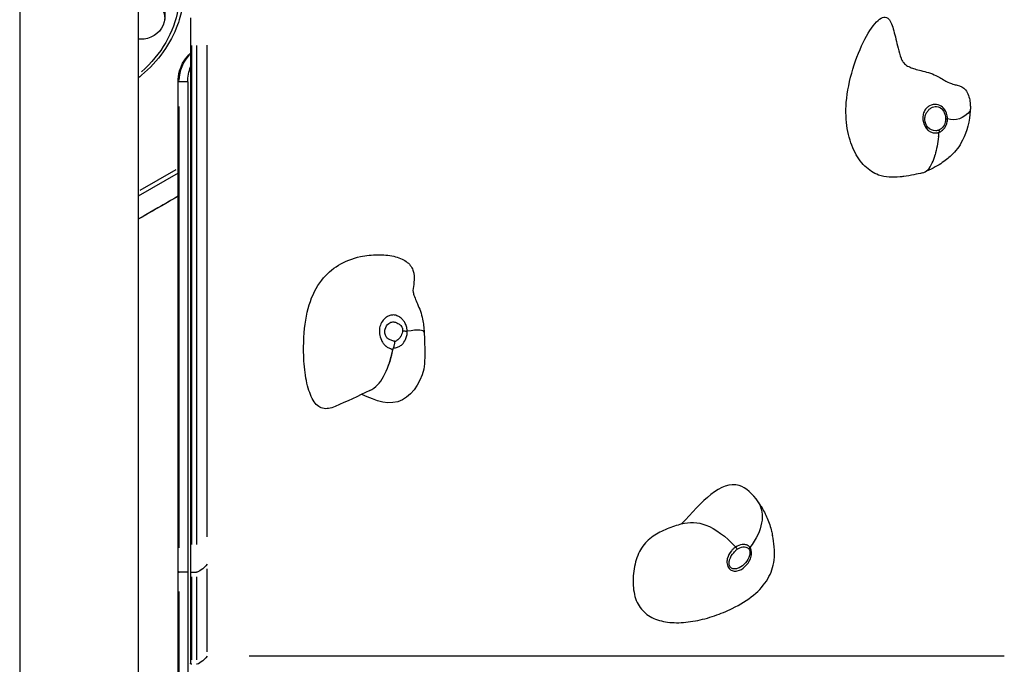
# Model space of a CAD drawing. Units: millimetres. Extents: x 0 to 29700, y 0 to 21000.
# Drawn here: x 21108 to 21848, y 3358 to 3843 of the extents above; entities that cross this region are included whole.
import ezdxf

# ---------------------------------------------------------------- set-up
doc = ezdxf.new("R2010")
doc.units = ezdxf.units.MM
doc.header["$LTSCALE"] = 0.3
doc.layers.add('P001', color=131, linetype='Continuous')

msp = doc.modelspace()

# ---------------------------------------------------------------- linework, layer by layer
at = {"layer": 'P001', "extrusion": (-1, -2.22045e-16, 2.96628e-13)}
for p, q in [((21108, 3863.42), (21108, 3043.42)), ((21197, 3863.42), (21197, 3043.42)), ((21236.48, 3844.13), (21236.48, 3428.37)), ((21237.28, 3448.4), (21237.28, 3823.3)), ((21240.78, 3823.3), (21240.78, 3448.4)), ((21248.98, 3454.1), (21248.98, 3823.6)), ((21226.98, 3428.37), (21226.98, 3796.01)), ((21233.96, 3796.01), (21228.11, 3796.01)), ((21234.28, 3796.01), (21234.28, 3427.57)), ((21227.78, 3445.99), (21227.78, 3777.59)), ((21198.5, 3714.58), (21225.48, 3730.16)), ((21226.98, 3727.42), (21197, 3710.11)), ((21248.98, 3433.57), (21248.98, 3433.57)), ((21226.98, 3140.79), (21226.98, 3428.37)), ((21234.28, 3427.57), (21227.78, 3427.57)), ((21234.28, 3427.57), (21234.28, 3140.79)), ((21236.48, 3428.37), (21236.48, 3359.22)), ((21237.28, 3427.57), (21240.78, 3427.57)), ((21248.98, 3367.88), (21248.98, 3430.11)), ((21237.28, 3361.88), (21237.28, 3424.11)), ((21240.78, 3424.11), (21240.78, 3361.88)), ((21227.78, 3155.13), (21227.78, 3413.23)), ((21847.92, 3364.42), (21280.5, 3364.42))]:
    msp.add_line(p, q, dxfattribs=at)
at = {"layer": 'P001', "extrusion": (0, 2.22045e-16, -1)}
msp.add_arc((-21199.65, 3845.59), 17.5, 194.26383, 263.94939, dxfattribs=at)
at = {"layer": 'P001', "extrusion": (3.74462e-29, 2.22045e-16, -1)}
msp.add_ellipse((21165.24, 3842.45), major_axis=(-52.16, -45.17), ratio=0.75, start_param=3.86098, end_param=4.705522, dxfattribs=at)
at = {"layer": 'P001', "extrusion": (9.26665e-29, 2.22045e-16, -1)}
msp.add_ellipse((21203.76, 3840.84), major_axis=(-11.11, -9.62), ratio=0.75, start_param=2.579271, end_param=3.964228, dxfattribs=at)
at = {"layer": 'P001', "extrusion": (4.14398e-29, 2.22045e-16, -1)}
msp.add_ellipse((21203.76, 3840.84), major_axis=(-11.11, -9.62), ratio=0.75, start_param=-0.822635, end_param=-0.458808, dxfattribs=at)
at = {"layer": 'P001', "extrusion": (-9.47126e-29, 2.22045e-16, -1)}
msp.add_ellipse((21251.6, 3795.92), major_axis=(0, -27.5), ratio=0.866025, start_param=1.61816, end_param=2.409797, dxfattribs=at)
at = {"layer": 'P001', "extrusion": (-4.93038e-32, 2.22045e-16, -1)}
msp.add_ellipse((21258.1, 3795.92), major_axis=(0, -27.5), ratio=0.866025, start_param=1.57418, end_param=2.003632, dxfattribs=at)
at = {"layer": 'P001'}
for centre, major_axis, ratio, start_param, end_param in [((21802.93, 3768.29), (-2.41, -0.01), 0.00296, 2.006659, 2.778271), ((21232.98, 3433.57), (-5.8, -5.8), 0.267949, 6.021386, 6.544985), ((21242.48, 3433.57), (5.8, 5.8), 0.267949, 2.879793, 3.403392)]:
    msp.add_ellipse(centre, major_axis=major_axis, ratio=ratio, start_param=start_param, end_param=end_param, dxfattribs=at)
at = {"layer": 'P001', "extrusion": (-8.57952e-17, 1.72139e-16, -1)}
msp.add_ellipse((21797.6, 3759.61), major_axis=(-0.75, 2.44), ratio=0.43144, start_param=1.617534, end_param=2.320576, dxfattribs=at)
at = {"layer": 'P001', "extrusion": (3.87123e-17, 2.27113e-16, -1)}
msp.add_ellipse((21655, 3445.23), major_axis=(1.92, 1.58), ratio=0.311112, start_param=0.72006, end_param=1.253523, dxfattribs=at)
at = {"layer": 'P001', "extrusion": (2.39514e-17, 2.19913e-16, -1)}
msp.add_ellipse((21245.98, 3433.57), major_axis=(-5.8, -5.8), ratio=0.267949, start_param=4.45059, end_param=6.021386, dxfattribs=at)
at = {"layer": 'P001', "extrusion": (2.39514e-17, 2.19838e-16, -1)}
for centre, major_axis, start_param, end_param in [((21245.98, 3433.57), (5.8, 5.8), 1.308997, 2.879793), ((21245.98, 3364.42), (-5.8, -5.8), 4.45059, 6.021386), ((21242.48, 3364.42), (-5.8, -5.8), -0.261799, 0.261799)]:
    msp.add_ellipse(centre, major_axis=major_axis, ratio=0.267949, start_param=start_param, end_param=end_param, dxfattribs=at)
at = {"layer": 'P001'}
for points, knots in [([(21230.23, 3853.42), (21229.55, 3848.61), (21228.33, 3843.76), (21224.04, 3831.94), (21220.38, 3825.06), (21211.22, 3812.2), (21205.71, 3806.24), (21198.72, 3800.33), (21197.87, 3799.63), (21197, 3798.95)], [2.9938012, 2.9938012, 2.9938012, 2.9938012, 3.2157434, 3.2157434, 3.5425837, 3.5425837, 3.8710623, 3.8710623, 3.9161634, 3.9161634, 3.9161634, 3.9161634]), ([(21215.85, 3853.42), (21215.93, 3853.19), (21216.01, 3852.96), (21216.51, 3851.39), (21216.79, 3850.07), (21217.12, 3847.56), (21217.17, 3846.37), (21217.1, 3844.15), (21216.98, 3843.11), (21216.81, 3842.17)], [2.5712667, 2.5712667, 2.5712667, 2.5712667, 2.5966104, 2.5966104, 2.7434354, 2.7434354, 2.8902605, 2.8902605, 3.0370855, 3.0370855, 3.0370855, 3.0370855]), ([(21772.3, 3724.96), (21771.38, 3724.84), (21770.46, 3724.73), (21769.54, 3724.64), (21764.03, 3724.09), (21758.54, 3724.22), (21753.44, 3726.07), (21749.73, 3727.43), (21746.22, 3729.7), (21743.07, 3732.84), (21739.93, 3735.98), (21737.15, 3739.98), (21734.91, 3744.72), (21732.66, 3749.45), (21730.96, 3754.93), (21729.95, 3760.98), (21728.94, 3767.03), (21728.64, 3773.66), (21729.2, 3780.67), (21729.85, 3788.83), (21731.67, 3797.51), (21734.16, 3805.74), (21736.65, 3813.97), (21739.81, 3821.75), (21743.13, 3828.13), (21746.44, 3834.51), (21749.92, 3839.5), (21753.06, 3842.26), (21756.21, 3845.03), (21759.03, 3845.57), (21761.12, 3843.29), (21762.66, 3841.6), (21763.81, 3838.37), (21764.88, 3834.47), (21765.94, 3830.56), (21766.93, 3825.98), (21768.08, 3821.45), (21768.75, 3818.84), (21769.47, 3816.24), (21770.29, 3813.78)], [-0.9494431, -0.9494431, -0.9494431, -0.9494431, -0.9392811, -0.9392811, -0.9392811, -0.8785622, -0.8785622, -0.8785622, -0.8343034, -0.8343034, -0.8343034, -0.7900445, -0.7900445, -0.7900445, -0.7457857, -0.7457857, -0.7457857, -0.7015269, -0.7015269, -0.7015269, -0.6500703, -0.6500703, -0.6500703, -0.5986138, -0.5986138, -0.5986138, -0.5471573, -0.5471573, -0.5471573, -0.4957008, -0.4957008, -0.4957008, -0.4575819, -0.4575819, -0.4575819, -0.419463, -0.419463, -0.419463, -0.397459, -0.397459, -0.397459, -0.397459]), ([(21200.59, 3828.12), (21199.62, 3828.08), (21198.59, 3828.11), (21197.32, 3828.25), (21197.16, 3828.27), (21197, 3828.29)], [4.6735485, 4.6735485, 4.6735485, 4.6735485, 4.8203736, 4.8203736, 4.841522, 4.841522, 4.841522, 4.841522]), ([(21226.98, 3796.01), (21226.99, 3798.8), (21227.37, 3801.59), (21228.89, 3806.93), (21230.02, 3809.48), (21232.87, 3813.99), (21234.55, 3815.96), (21236.48, 3817.64)], [3.1449517, 3.1449517, 3.1449517, 3.1449517, 3.4584392, 3.4584392, 3.7719266, 3.7719266, 4.0678775, 4.0678775, 4.0678775, 4.0678775]), ([(21770.29, 3813.78), (21770.46, 3813.27), (21770.77, 3812.51), (21771.85, 3810.82), (21772.65, 3809.87), (21774.67, 3808.29), (21775.83, 3807.62), (21778.2, 3806.58), (21779.42, 3806.17), (21782.17, 3805.37), (21783.75, 3804.98), (21787.22, 3804.13), (21789.14, 3803.63), (21792.96, 3802.4), (21794.85, 3801.63), (21797.91, 3800.16), (21799.18, 3799.47), (21801.73, 3798.04), (21802.95, 3797.32), (21806.06, 3795.61), (21807.74, 3794.84), (21809.88, 3794.19), (21810.43, 3794.06), (21810.96, 3793.96)], [0, 0, 0, 0, 0.537531, 0.537531, 1.074881, 1.074881, 1.522829, 1.522829, 1.913037, 1.913037, 2.393261, 2.393261, 2.991936, 2.991936, 3.680534, 3.680534, 4.313501, 4.313501, 5.14476, 5.14476, 6.663031, 6.663031, 7.202717, 7.202717, 7.202717, 7.202717]), ([(21227.78, 3796.01), (21227.39, 3796.01), (21227.13, 3796.01), (21226.99, 3796.01), (21226.98, 3796.01), (21226.98, 3796.01)], [0, 0, 0, 0, 0.3926993, 0.3926993, 0.5235961, 0.5235961, 0.5235961, 0.5235961]), ([(21810.96, 3793.96), (21811.45, 3793.86), (21811.92, 3793.76), (21812.37, 3793.64), (21815.1, 3792.94), (21817.19, 3791.75), (21818.66, 3790.09), (21819.73, 3788.88), (21820.48, 3787.43), (21821.01, 3785.94), (21821.55, 3784.45), (21821.88, 3782.93), (21822.09, 3781.48), (21822.3, 3780.04), (21822.38, 3778.67), (21822.4, 3777.47), (21822.43, 3776.26), (21822.4, 3775.22), (21822.36, 3774.38)], [-0.2024366, -0.2024366, -0.2024366, -0.2024366, -0.194221, -0.194221, -0.194221, -0.144553, -0.144553, -0.144553, -0.1084147, -0.1084147, -0.1084147, -0.0722765, -0.0722765, -0.0722765, -0.0361382, -0.0361382, -0.0361382, 0, 0, 0, 0]), ([(21805.22, 3768.3), (21805.22, 3769.79), (21804.96, 3771.28), (21804.49, 3772.61), (21803.88, 3774.37), (21802.84, 3775.94), (21801.53, 3777.05), (21800.22, 3778.17), (21798.64, 3778.83), (21796.99, 3779.07), (21795.26, 3779.31), (21793.39, 3778.99), (21791.78, 3778.14), (21790.98, 3777.72), (21790.24, 3777.16), (21789.6, 3776.51), (21788.95, 3775.86), (21788.4, 3775.12), (21787.95, 3774.28), (21787.42, 3773.29), (21787.07, 3772.14), (21786.88, 3770.97), (21786.7, 3769.8), (21786.68, 3768.6), (21786.81, 3767.43), (21787.06, 3765.09), (21787.91, 3762.9), (21789.24, 3761.17), (21791.01, 3758.89), (21793.68, 3757.54), (21796.36, 3757.67), (21796.77, 3757.69), (21797.18, 3757.74), (21797.59, 3757.82), (21797.79, 3757.86), (21798, 3757.91), (21798.2, 3757.97), (21798.31, 3758), (21798.41, 3758.03), (21798.52, 3758.07), (21798.57, 3758.08), (21798.63, 3758.1), (21798.68, 3758.12), (21798.71, 3758.13), (21798.74, 3758.14), (21798.77, 3758.15), (21798.8, 3758.16), (21798.83, 3758.17), (21798.88, 3758.19)], [0, 0, 0, 0, 0.080294, 0.080294, 0.080294, 0.185512, 0.185512, 0.185512, 0.29073, 0.29073, 0.29073, 0.400697, 0.400697, 0.400697, 0.455681, 0.455681, 0.455681, 0.510664, 0.510664, 0.510664, 0.576216, 0.576216, 0.576216, 0.641768, 0.641768, 0.641768, 0.772872, 0.772872, 0.772872, 0.947006, 0.947006, 0.947006, 0.973505, 0.973505, 0.973505, 0.986755, 0.986755, 0.986755, 0.99338, 0.99338, 0.99338, 0.996692, 0.996692, 0.996692, 0.998349, 0.998349, 0.998349, 1, 1, 1, 1]), ([(21798.64, 3759.81), (21798.58, 3759.78), (21798.54, 3759.76), (21798.45, 3759.73), (21798.31, 3759.68), (21798.01, 3759.58), (21797.42, 3759.43), (21796.89, 3759.36), (21794.25, 3759.19), (21791.91, 3760.24), (21789.13, 3763.61), (21788, 3766.5), (21788.39, 3770.55), (21789.18, 3772.35), (21790.09, 3773.86), (21791.07, 3775.11), (21793.43, 3777.09), (21795.62, 3777.72), (21798.46, 3777.43), (21801.13, 3776.12), (21802.74, 3773.36), (21803.63, 3770.74), (21803.84, 3769.52), (21803.85, 3768.29)], [0, 0, 0, 0, 0.007569, 0.015139, 0.030277, 0.060554, 0.121109, 0.242217, 0.242217, 1.038051, 1.038051, 1.637228, 1.936817, 2.236406, 2.236406, 2.487693, 2.738981, 3.241556, 3.241556, 3.722429, 4.203302, 4.203302, 4.570265, 4.570265, 4.570265, 4.570265]), ([(21822.36, 3774.38), (21821.98, 3766.94), (21818.23, 3752.7), (21811.31, 3743.87), (21808.06, 3740.82)], [28.466252, 28.466252, 28.466252, 28.466252, 30.491501, 31.937872, 31.937872, 31.937872, 31.937872]), ([(21803.85, 3768.29), (21803.86, 3767.12), (21803.66, 3765.95), (21802.79, 3763.47), (21801.45, 3761.37), (21799.51, 3760.14), (21798.64, 3759.81)], [0, 0, 0, 0, 0.351249, 0.351249, 0.804346, 1.106411, 1.106411, 1.106411, 1.106411]), ([(21798.88, 3758.19), (21799.1, 3758.27), (21799.33, 3758.37), (21799.56, 3758.48), (21799.77, 3758.59), (21799.99, 3758.7), (21800.21, 3758.83), (21800.59, 3759.06), (21801.01, 3759.34), (21801.43, 3759.7), (21801.67, 3759.9), (21801.94, 3760.15), (21802.23, 3760.45), (21802.62, 3760.86), (21803.04, 3761.38), (21803.45, 3762.03), (21803.84, 3762.65), (21804.19, 3763.35), (21804.48, 3764.13), (21804.58, 3764.41), (21804.67, 3764.69), (21804.75, 3764.98), (21805.18, 3766.48), (21805.2, 3767.53), (21805.21, 3768.01), (21805.22, 3768.18), (21805.22, 3768.27), (21805.22, 3768.3)], [-1, -1, -1, -1, -0.9375, -0.9375, -0.9375, -0.875, -0.875, -0.875, -0.75, -0.75, -0.75, -0.644507, -0.644507, -0.644507, -0.5, -0.5, -0.5, -0.314827, -0.314827, -0.314827, -0.25, -0.25, -0.25, -0.065529, -0.065529, -0.065529, 0, 0, 0, 0]), ([(21808.06, 3740.82), (21805.82, 3738.72), (21803.27, 3736.65), (21798.47, 3733.5), (21796.6, 3732.4), (21792.47, 3730.21), (21790.15, 3729.13), (21787.76, 3728.07)], [0, 0, 0, 0, 1.441989, 1.441989, 2.221383, 2.221383, 3.038099, 3.038099, 3.038099, 3.038099]), ([(21786.49, 3727.66), (21784.41, 3727.2), (21782.24, 3726.72), (21777.51, 3725.77), (21774.92, 3725.32), (21772.3, 3724.96)], [0, 0, 0, 0, 0.772613, 0.772613, 1.580958, 1.580958, 1.580958, 1.580958]), ([(21344.95, 3552.18), (21341.6, 3550.76), (21338.43, 3550.08), (21335.67, 3550.79), (21332.87, 3551.51), (21330.49, 3553.66), (21328.53, 3556.93), (21326.58, 3560.19), (21325.04, 3564.57), (21323.9, 3569.63), (21322.76, 3574.69), (21322.03, 3580.42), (21321.65, 3586.33), (21321.28, 3592.24), (21321.27, 3598.34), (21321.58, 3604.06), (21322.06, 3613.17), (21323.35, 3621.33), (21325.55, 3628.51), (21327.75, 3635.69), (21330.87, 3641.89), (21334.95, 3647.11), (21338.47, 3651.6), (21342.71, 3655.38), (21347.59, 3658.35), (21352.48, 3661.31), (21358.02, 3663.46), (21364.1, 3664.77), (21368.28, 3665.67), (21372.72, 3666.17), (21377, 3666.22), (21381.29, 3666.28), (21385.41, 3665.89), (21389.07, 3665.04), (21392.72, 3664.2), (21395.9, 3662.89), (21398.37, 3661.14), (21400.84, 3659.38), (21402.59, 3657.17), (21403.52, 3654.56), (21404.5, 3651.79), (21404.56, 3648.56), (21404.28, 3645.2), (21404.12, 3643.25), (21403.85, 3641.25), (21403.55, 3639.26)], [-0.9304972, -0.9304972, -0.9304972, -0.9304972, -0.8877615, -0.8877615, -0.8877615, -0.8444479, -0.8444479, -0.8444479, -0.8011344, -0.8011344, -0.8011344, -0.7578209, -0.7578209, -0.7578209, -0.7145074, -0.7145074, -0.7145074, -0.6455289, -0.6455289, -0.6455289, -0.5765505, -0.5765505, -0.5765505, -0.517138, -0.517138, -0.517138, -0.4577254, -0.4577254, -0.4577254, -0.4168796, -0.4168796, -0.4168796, -0.3760338, -0.3760338, -0.3760338, -0.335188, -0.335188, -0.335188, -0.2943422, -0.2943422, -0.2943422, -0.2509784, -0.2509784, -0.2509784, -0.2257309, -0.2257309, -0.2257309, -0.2257309]), ([(21403.55, 3639.29), (21403.55, 3639.29), (21403.53, 3639.07), (21403.63, 3638.32), (21403.7, 3637.91), (21404.05, 3636.47), (21404.47, 3635.18), (21405.6, 3632.32), (21406.26, 3630.8), (21407.67, 3627.5), (21408.43, 3625.66), (21409.79, 3621.8), (21410.38, 3619.72), (21411.12, 3616.14), (21411.35, 3614.57), (21411.72, 3611.24), (21411.83, 3609.51), (21411.93, 3607.83)], [0.282512, 0.282512, 0.282512, 0.282512, 0.874591, 0.874591, 1.277321, 1.277321, 1.988687, 1.988687, 2.586226, 2.586226, 3.204591, 3.204591, 3.829691, 3.829691, 4.325148, 4.325148, 4.937827, 4.937827, 4.937827, 4.937827]), ([(21399.24, 3608.67), (21399.23, 3608.86), (21399.21, 3609.03), (21399.2, 3609.19), (21399.19, 3609.35), (21399.17, 3609.51), (21399.15, 3609.66), (21399.12, 3609.97), (21399.07, 3610.27), (21399.02, 3610.57), (21398.91, 3611.16), (21398.77, 3611.75), (21398.59, 3612.34), (21398.43, 3612.86), (21398.26, 3613.35), (21398.07, 3613.81), (21397.88, 3614.28), (21397.66, 3614.73), (21397.43, 3615.15), (21396.97, 3616), (21396.43, 3616.75), (21395.86, 3617.38), (21395.44, 3617.85), (21395, 3618.27), (21394.56, 3618.63), (21393.82, 3619.23), (21393.06, 3619.69), (21392.29, 3620.06), (21391.25, 3620.55), (21390.11, 3620.88), (21388.85, 3620.9), (21388.43, 3620.91), (21388, 3620.89), (21387.56, 3620.82), (21386.68, 3620.69), (21385.79, 3620.4), (21384.95, 3619.99), (21384.11, 3619.58), (21383.33, 3619.06), (21382.63, 3618.47), (21380.5, 3616.69), (21379.06, 3614.1), (21378.51, 3611.26), (21378.23, 3609.77), (21378.2, 3608.21), (21378.4, 3606.67), (21378.61, 3605.13), (21379.06, 3603.61), (21379.79, 3602.06), (21380.05, 3601.51), (21380.35, 3600.96), (21380.68, 3600.42), (21380.87, 3600.1), (21381.08, 3599.79), (21381.3, 3599.49), (21381.59, 3599.09), (21381.9, 3598.71), (21382.21, 3598.39), (21382.51, 3598.06), (21382.82, 3597.78), (21383.11, 3597.55), (21383.26, 3597.43), (21383.4, 3597.32), (21383.54, 3597.22), (21383.96, 3596.93), (21384.35, 3596.71), (21384.7, 3596.53), (21385.17, 3596.3), (21385.57, 3596.13), (21385.9, 3595.98), (21386.18, 3595.85), (21386.45, 3595.74), (21386.71, 3595.63), (21386.98, 3595.53), (21387.24, 3595.43), (21387.48, 3595.34), (21387.6, 3595.29), (21387.71, 3595.25), (21387.8, 3595.2), (21387.89, 3595.15), (21387.96, 3595.09), (21388.01, 3595.01), (21388.1, 3594.86), (21388.1, 3594.65), (21388.07, 3594.4), (21388.03, 3594.15), (21387.98, 3593.87), (21387.91, 3593.58), (21387.85, 3593.29), (21387.78, 3592.99), (21387.71, 3592.69), (21387.57, 3592.09), (21387.42, 3591.46), (21387.26, 3590.84), (21387.11, 3590.21), (21386.96, 3589.58), (21386.8, 3588.94), (21386.64, 3588.31), (21386.47, 3587.67), (21386.3, 3587.03), (21385.96, 3585.76), (21385.6, 3584.48), (21385.22, 3583.22)], [0, 0, 0, 0, 0.0041468, 0.0041468, 0.0041468, 0.0082936, 0.0082936, 0.0082936, 0.0165871, 0.0165871, 0.0165871, 0.0331743, 0.0331743, 0.0331743, 0.047672, 0.047672, 0.047672, 0.0621697, 0.0621697, 0.0621697, 0.0911651, 0.0911651, 0.0911651, 0.1129117, 0.1129117, 0.1129117, 0.149156, 0.149156, 0.149156, 0.1982949, 0.1982949, 0.1982949, 0.2146745, 0.2146745, 0.2146745, 0.2474338, 0.2474338, 0.2474338, 0.280193, 0.280193, 0.280193, 0.3803832, 0.3803832, 0.3803832, 0.4327928, 0.4327928, 0.4327928, 0.4852024, 0.4852024, 0.4852024, 0.5039656, 0.5039656, 0.5039656, 0.5152235, 0.5152235, 0.5152235, 0.5302341, 0.5302341, 0.5302341, 0.5452446, 0.5452446, 0.5452446, 0.5527499, 0.5527499, 0.5527499, 0.5752658, 0.5752658, 0.5752658, 0.6052869, 0.6052869, 0.6052869, 0.6299565, 0.6299565, 0.6299565, 0.654626, 0.654626, 0.654626, 0.6669608, 0.6669608, 0.6669608, 0.6792956, 0.6792956, 0.6792956, 0.7039652, 0.7039652, 0.7039652, 0.7286347, 0.7286347, 0.7286347, 0.7533043, 0.7533043, 0.7533043, 0.8026435, 0.8026435, 0.8026435, 0.8519826, 0.8519826, 0.8519826, 0.9013217, 0.9013217, 0.9013217, 1, 1, 1, 1]), ([(21389.97, 3600.91), (21389.83, 3600.98), (21389.32, 3601.22), (21388.8, 3601.43), (21387.96, 3601.74), (21387.15, 3602.01), (21386.22, 3602.34), (21385.55, 3602.63), (21384.99, 3602.92), (21384.42, 3603.32), (21383.86, 3603.86), (21383.55, 3604.28), (21382.89, 3605.37), (21382.3, 3607.25), (21382.41, 3609.23), (21383.02, 3611.98), (21384.01, 3613.61), (21385.8, 3614.97), (21386.76, 3615.5), (21388.08, 3615.73), (21389.67, 3615.64), (21390.7, 3615.33), (21391.98, 3614.77), (21392.83, 3614.31), (21394, 3613.42), (21394.77, 3612.57), (21395.3, 3611.68), (21395.49, 3611.19), (21395.66, 3610.64), (21395.75, 3610.19), (21395.78, 3609.65), (21395.78, 3609.34), (21395.77, 3609.19), (21395.77, 3609.11)], [2.012159, 2.012159, 2.012159, 2.012159, 2.065424, 2.203119, 2.203119, 2.370684, 2.496358, 2.538249, 2.622032, 2.705814, 2.768651, 2.873379, 2.873379, 3.165907, 3.458435, 3.458435, 4.017653, 4.017653, 4.200501, 4.38335, 4.474774, 4.749046, 4.749046, 4.951346, 5.072726, 5.234566, 5.315486, 5.396406, 5.396406, 5.488988, 5.535279, 5.558425, 5.58157, 5.58157, 5.58157, 5.58157]), ([(21388.87, 3596.26), (21389.92, 3596.22), (21390.94, 3596.35), (21391.85, 3596.64), (21392.31, 3596.79), (21392.74, 3596.97), (21393.15, 3597.19), (21393.96, 3597.62), (21394.67, 3598.16), (21395.31, 3598.77), (21396.31, 3599.72), (21397.27, 3601.07), (21397.95, 3602.51), (21398.4, 3603.47), (21398.73, 3604.48), (21398.95, 3605.45), (21399.15, 3606.35), (21399.29, 3607.41), (21399.24, 3608.67)], [0.0000297, 0.0000297, 0.0000297, 0.0000297, 0.165527, 0.165527, 0.165527, 0.2482905, 0.2482905, 0.2482905, 0.4138174, 0.4138174, 0.4138174, 0.6705346, 0.6705346, 0.6705346, 0.8416794, 0.8416794, 0.8416794, 1, 1, 1, 1]), ([(21395.77, 3609.11), (21395.71, 3608.47), (21395.56, 3607.84), (21395.17, 3606.58), (21394.55, 3604.98), (21393.58, 3603.62), (21392.47, 3602.47), (21391.78, 3601.85), (21390.77, 3601.22), (21390.24, 3600.99), (21389.97, 3600.91)], [0, 0, 0, 0, 0.193259, 0.193259, 0.402172, 0.715541, 0.715541, 0.917596, 1.018624, 1.113032, 1.113032, 1.113032, 1.113032]), ([(21395.77, 3609.11), (21396.17, 3609.06), (21396.56, 3609.02), (21396.92, 3608.98), (21397.29, 3608.93), (21397.63, 3608.89), (21397.95, 3608.85), (21398.44, 3608.79), (21398.87, 3608.73), (21399.24, 3608.67)], [0, 0, 0, 0, 0.285714, 0.285714, 0.285714, 0.571429, 0.571429, 0.571429, 1, 1, 1, 1]), ([(21411.93, 3607.82), (21412.18, 3603.41), (21412.32, 3599.44), (21412.48, 3591.72), (21412.42, 3588.01), (21412.16, 3584.24)], [0, 0, 0, 0, 1.651583, 1.651583, 3.379877, 3.379877, 3.379877, 3.379877]), ([(21385.22, 3583.22), (21386.07, 3585.65), (21386.87, 3588.18), (21387.66, 3591.35), (21387.77, 3591.82), (21388.18, 3593.59), (21388.38, 3594.58), (21388.59, 3595.43), (21388.64, 3595.63), (21388.76, 3595.98), (21388.81, 3596.12), (21388.87, 3596.26)], [-0.8834435, -0.8834435, -0.8834435, -0.8834435, -0.4179217, -0.4179217, -0.3364188, -0.3364188, -0.1160702, -0.1160702, -0.0478785, -0.0478785, -0.0000089, -0.0000089, -0.0000089, -0.0000089]), ([(21388.87, 3596.26), (21389.18, 3596.97), (21389.43, 3597.73), (21389.8, 3599.29), (21389.92, 3600.09), (21389.97, 3600.9), (21389.97, 3600.9), (21389.97, 3600.91)], [0.0000001, 0.0000001, 0.0000001, 0.0000001, 0.2423366, 0.2423366, 0.4826147, 0.4826147, 0.4841148, 0.4841148, 0.4841148, 0.4841148]), ([(21412.16, 3584.24), (21411.41, 3573.36), (21395.91, 3548.53), (21375.74, 3556.34), (21365.04, 3561.23)], [29.142691, 29.142691, 29.142691, 29.142691, 32.384538, 35.968669, 35.968669, 35.968669, 35.968669]), ([(21662.98, 3480.51), (21658.76, 3486.59), (21640.54, 3503.16), (21620.23, 3480.46), (21605.46, 3463.94)], [25.57503, 25.57503, 25.57503, 25.57503, 27.729141, 33.49033, 33.49033, 33.49033, 33.49033]), ([(21665.28, 3476.93), (21666.9, 3474.19), (21668.43, 3471.26), (21670.44, 3466.55), (21671.09, 3464.82), (21672.17, 3461.51), (21672.62, 3459.91), (21673.28, 3457.28), (21673.53, 3456.17), (21673.75, 3455.17)], [0, 0, 0, 0, 0.99164, 0.99164, 1.535523, 1.535523, 2.086475, 2.086475, 2.554787, 2.554787, 2.554787, 2.554787]), ([(21605.46, 3463.94), (21601.85, 3462.77), (21594.39, 3460.37), (21583.63, 3455.2), (21574.98, 3446.93), (21569.81, 3433.95), (21568.29, 3419.32), (21570.71, 3405.52), (21577.65, 3396.06), (21588.29, 3390.75), (21601.39, 3389.17), (21615.75, 3390.67), (21630.23, 3394.58), (21645.76, 3401.03), (21660.34, 3409.99), (21671.13, 3422.28), (21675.32, 3434.97), (21675.31, 3446.42), (21674.33, 3452.49), (21673.75, 3455.17)], [0, 0, 0, 0, 0.0471946, 0.0943892, 0.1415839, 0.1848266, 0.2280692, 0.2713119, 0.3163735, 0.361435, 0.4064965, 0.451558, 0.4966195, 0.5416811, 0.6066792, 0.6716774, 0.7366755, 0.7805629, 0.8188244, 0.8188244, 0.8188244, 0.8188244]), ([(21656.8, 3446.07), (21656.25, 3446.85), (21655.51, 3447.48), (21653.97, 3448.26), (21652.68, 3448.55), (21649.61, 3448.42), (21647.57, 3447.46), (21646.09, 3446.44)], [0, 0, 0, 0, 0.208897, 0.208897, 0.431321, 0.564776, 1.098595, 1.098595, 1.098595, 1.098595]), ([(21646.08, 3446.44), (21645.8, 3446.29), (21645.49, 3446.1), (21645.19, 3445.89), (21644.9, 3445.68), (21644.62, 3445.47), (21644.35, 3445.24), (21643.82, 3444.79), (21643.32, 3444.29), (21642.86, 3443.75), (21641.47, 3442.13), (21640.3, 3440.05), (21639.77, 3437.61), (21639.52, 3436.45), (21639.42, 3435.19), (21639.62, 3433.9), (21639.73, 3433.25), (21639.91, 3432.6), (21640.17, 3431.99), (21640.44, 3431.38), (21640.8, 3430.81), (21641.23, 3430.33), (21641.44, 3430.09), (21641.67, 3429.87), (21641.91, 3429.68), (21642.14, 3429.48), (21642.39, 3429.31), (21642.65, 3429.17), (21643.15, 3428.87), (21643.68, 3428.68), (21644.21, 3428.55), (21645.26, 3428.3), (21646.3, 3428.35), (21647.29, 3428.56), (21649.46, 3429.03), (21651.37, 3430.24), (21653.03, 3431.82), (21654.7, 3433.39), (21656.13, 3435.34), (21657.11, 3437.72), (21657.6, 3438.94), (21657.97, 3440.3), (21658, 3441.75), (21658.01, 3442.48), (21657.94, 3443.23), (21657.75, 3443.97), (21657.56, 3444.7), (21657.25, 3445.42), (21656.8, 3446.07)], [0, 0, 0, 0, 0.024263, 0.024263, 0.024263, 0.0485259, 0.0485259, 0.0485259, 0.0970518, 0.0970518, 0.0970518, 0.2451146, 0.2451146, 0.2451146, 0.3161359, 0.3161359, 0.3161359, 0.3516465, 0.3516465, 0.3516465, 0.3871571, 0.3871571, 0.3871571, 0.4049125, 0.4049125, 0.4049125, 0.4226678, 0.4226678, 0.4226678, 0.4581784, 0.4581784, 0.4581784, 0.5291997, 0.5291997, 0.5291997, 0.6848782, 0.6848782, 0.6848782, 0.8405566, 0.8405566, 0.8405566, 0.9202783, 0.9202783, 0.9202783, 0.9601392, 0.9601392, 0.9601392, 1, 1, 1, 1]), ([(21656.02, 3445.11), (21656.34, 3444.67), (21656.79, 3443.62), (21656.9, 3441.29), (21656.4, 3439.64), (21655.07, 3436.62), (21652.51, 3433.17), (21649.1, 3430.88), (21646.35, 3430.07), (21645.01, 3429.91), (21643.49, 3430.33), (21642.71, 3430.81), (21642.01, 3431.44), (21641.37, 3432.51), (21640.96, 3434.53), (21641.21, 3436.08), (21642.1, 3439.06), (21643.26, 3440.79), (21644.98, 3442.79), (21645.64, 3443.51), (21646.54, 3444.38), (21647, 3444.78), (21647.21, 3444.96)], [-4.311573, -4.311573, -4.311573, -4.311573, -4.13971, -3.967847, -3.624121, -3.624121, -2.952902, -2.281683, -2.281683, -1.975469, -1.822363, -1.745809, -1.669256, -1.516149, -1.363043, -1.056829, -1.056829, -0.418446, -0.418446, -0.209223, -0.104611, -0.011093, -0.011093, -0.011093, -0.011093]), ([(21647.21, 3444.96), (21647.13, 3445.1), (21647.05, 3445.23), (21646.97, 3445.36), (21646.88, 3445.5), (21646.79, 3445.62), (21646.7, 3445.74), (21646.6, 3445.86), (21646.5, 3445.99), (21646.4, 3446.1), (21646.29, 3446.23), (21646.19, 3446.34), (21646.09, 3446.44)], [0.0000803, 0.0000803, 0.0000803, 0.0000803, 0.25, 0.25, 0.25, 0.5, 0.5, 0.5, 0.75, 0.75, 0.75, 1, 1, 1, 1]), ([(21647.21, 3444.96), (21648.53, 3445.83), (21650.36, 3446.57), (21652.9, 3446.69), (21653.92, 3446.49), (21655.1, 3446.01), (21655.63, 3445.63), (21656.02, 3445.11)], [-1.088355, -1.088355, -1.088355, -1.088355, -0.564776, -0.431321, -0.208897, -0.208897, 0, 0, 0, 0])]:
    msp.add_open_spline(points, degree=3, knots=knots, dxfattribs=at)
for points in [[(21822.36, 3774.38), (21817.16, 3768.33), (21811.45, 3766.3), (21805.22, 3768.3)], [(21798.49, 3754.94), (21797.85, 3749.97), (21797, 3745.26), (21795.89, 3741.27)], [(21798.49, 3754.94), (21798.63, 3755.99), (21798.76, 3757.07), (21798.88, 3758.19)], [(21793.77, 3735.24), (21794.54, 3736.96), (21795.25, 3738.97), (21795.89, 3741.27)], [(21786.49, 3727.66), (21789.36, 3728.29), (21791.78, 3730.82), (21793.77, 3735.24)], [(21411.93, 3607.83), (21411.81, 3609.81), (21407.58, 3610.09), (21399.24, 3608.67)], [(21411.93, 3607.82), (21411.93, 3607.82), (21411.93, 3607.83), (21411.93, 3607.83)], [(21376.99, 3568.42), (21380.22, 3571.85), (21382.96, 3576.79), (21385.22, 3583.22)], [(21371.12, 3564.08), (21373.22, 3565.05), (21375.18, 3566.5), (21376.99, 3568.42)], [(21371.12, 3564.08), (21362.42, 3560.04), (21353.76, 3555.92), (21344.95, 3552.18)], [(21662.98, 3480.51), (21668.46, 3470.94), (21666.4, 3459.46), (21656.8, 3446.07)], [(21665.28, 3476.93), (21664.43, 3478.36), (21663.65, 3479.55), (21662.98, 3480.51)], [(21605.46, 3463.94), (21611.4, 3465.65), (21617.46, 3465.34), (21623.65, 3463.03)], [(21623.65, 3463.03), (21630.95, 3460.3), (21638.43, 3454.77), (21646.08, 3446.44)], [(21646.09, 3446.44), (21646.08, 3446.44), (21646.08, 3446.44), (21646.08, 3446.44)]]:
    msp.add_open_spline(points, degree=3, dxfattribs=at)
at = {"layer": 'P001', "extrusion": (-2.53884e-07, 4.39735e-07, 1)}
msp.add_open_spline([(21226.98, 3710.1), (21224.87, 3708.88), (21222.76, 3707.66), (21212.77, 3701.89), (21204.89, 3697.34), (21197, 3692.79)], degree=3, knots=[20.489659, 20.489659, 20.489659, 20.489659, 21.219353, 21.219353, 23.953918, 23.953918, 23.953918, 23.953918], dxfattribs=at)
at = {"layer": 'P001', "extrusion": (-0.002681, 0.004643, 0.999986)}
msp.add_open_spline([(21226.98, 3710.1), (21216.98, 3704.33), (21206.99, 3698.56), (21197, 3692.79)], degree=3, dxfattribs=at)

doc.saveas('drawing.dxf')
